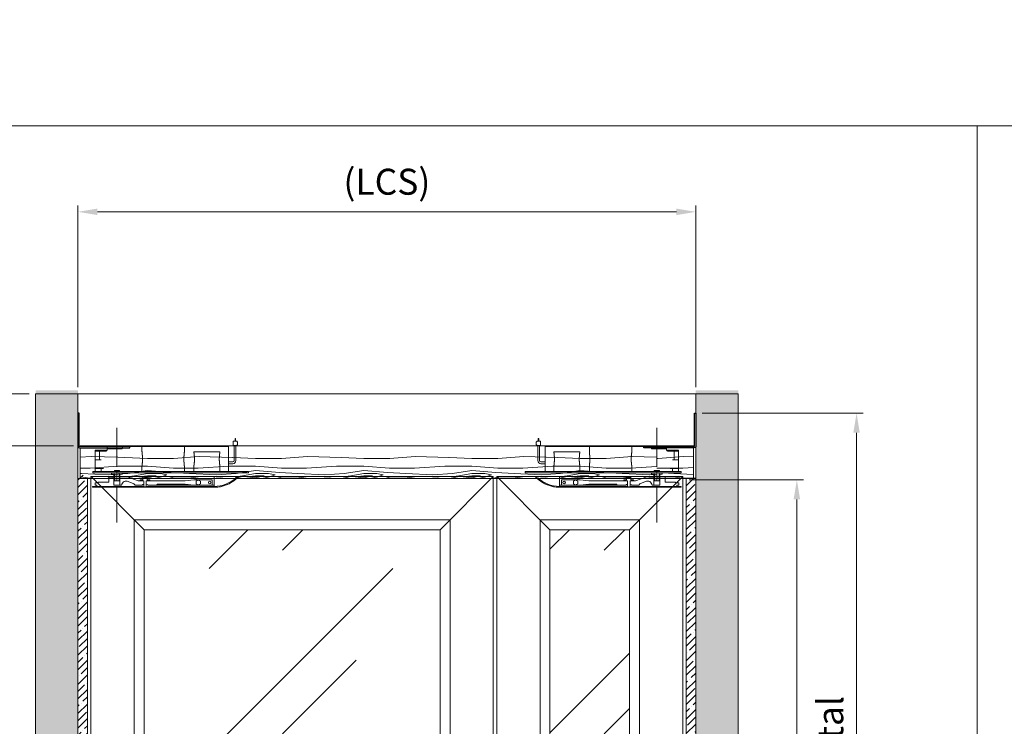
# Model space of a CAD drawing. Units: millimetres. Extents: x 0 to 485, y -16 to 679.
# Drawn here: x 93 to 244, y 310 to 419 of the extents above; entities that cross this region are included whole.
import ezdxf

# ---------------------------------------------------------------- set-up
doc = ezdxf.new("R2010")
doc.units = ezdxf.units.MM
doc.header["$PDMODE"] = 2
doc.header["$PDSIZE"] = 10
doc.linetypes.add('AM_ISO08W050', pattern=[18, 12, -1.5, 3, -1.5])
for name, color, linetype, lineweight in [('Accessoires', 5, 'Continuous', 9), ('AM_1', 30, 'Continuous', 30), ('AM_2', 6, 'Continuous', 20), ('AM_5', 3, 'Continuous', 20), ('AM_7', 4, 'AM_ISO08W050', 18), ('AM_8', 1, 'Continuous', 15), ('Contour principale', 30, 'Continuous', 15), ('Contour secondaire', 5, 'Continuous', 9), ('Hachures', 5, 'Continuous', 9)]:
    doc.layers.add(name, color=color, linetype=linetype, lineweight=lineweight)
doc.layers.add('AM_VIEWS', color=1, linetype='Continuous', lineweight=15, plot=False)
doc.layers.add('Détails masqués', color=9, linetype='Continuous', lineweight=0, plot=False)
doc.styles.get("Standard").update_dxf_attribs({"font": 'arial.ttf'})
doc.dimstyles.new('MAL-ISO$0', dxfattribs={"dimtxt": 3, "dimasz": 3, "dimexe": 1, "dimexo": 1, "dimgap": 1.5, "dimtad": 1, "dimtxsty": 'Standard', "dimcen": 0, "dimclrd": 256, "dimclre": 256, "dimclrt": 3, "dimadec": 1, "dimazin": 2, "dimtp": 0.1, "dimtm": 0.1, "dimtfac": 0.71, "dimtmove": 0, "dimatfit": 3, "dimfxl": 1, "dimlwd": -1, "dimlwe": -1, "dimarcsym": 1})
pattern_1 = [(349.6952, (-582.506, 108.6117), (100.000016, -16.6665813), [1.86338, -184.4756]), (0, (-580.673, 108.278), (16.66667, 16.66667), [1.83333, -14.83333]), (18.4349, (-578.8394, 108.2784), (33.33334, 16.66664), [1.58113, -51.12348]), (172.875, (-577.3394, 108.7784), (116.666673, -16.666638), [1.34372, -133.02725]), (174.8056, (-578.6727, 108.9451), (166.6666778, -16.666587), [1.8409, -182.24845]), (194.0362, (-580.506, 109.1117), (-50.00001, -16.666634), [2.06155, -66.65687]), (9.4623, (-581.1727, 108.6117), (83.333346, 16.666636), [1.0138, -100.36558]), (353.6598, (-580.1727, 108.7784), (-133.3333234, 16.666693), [1.50923, -149.41385]), (185.7106, (-578.6727, 108.6117), (-149.9999904, -16.6666886), [1.67498, -165.82295]), (168.6901, (-580.3394, 108.445), (66.666679, -16.666627), [0.84983, -84.13382]), (354.8056, (-584.006, 108.4451), (-166.6666778, 16.666587), [1.8409, -182.24845]), (348.6901, (-582.1727, 108.2784), (-66.666679, 16.666627), [1.69967, -83.28398]), (0, (-580.506, 107.945), (16.66667, 16.66667), [2, -14.66667]), (20.556, (-578.506, 107.945), (83.333364, 33.3332666), [1.424, -140.97607]), (3.8141, (-577.1727, 108.4451), (233.3333224, 16.6667687), [2.50555, -248.04938]), (354.8056, (-574.6727, 108.6117), (-166.6666778, 16.666587), [1.8409, -182.24845]), (0, (-572.84, 108.445), (16.66667, 16.66667), [1.83333, -14.83333]), (5.1944, (-587.6727, 108.4451), (166.6666778, 16.666587), [1.8409, -182.24845]), (354.8056, (-585.8394, 108.6117), (-166.6666778, 16.666587), [1.8409, -182.24845]), (0, (-587.673, 108.778), (16.66667, 16.66667), [1, -15.66667]), (5.1944, (-586.6727, 108.7784), (166.6666778, 16.666587), [1.8409, -182.24845]), (0, (-584.84, 108.945), (16.66667, 16.66667), [1.66667, -15]), (10.3048, (-583.1727, 108.9451), (-100.000016, -16.6665813), [1.86338, -184.4756]), (5.1944, (-581.3394, 109.2784), (166.6666778, 16.666587), [1.8409, -182.24845]), (354.8056, (-579.506, 109.4451), (-166.6666778, 16.666587), [1.8409, -182.24845]), (354.8056, (-577.6727, 109.2784), (-166.6666778, 16.666587), [1.8409, -182.24845]), (351.8699, (-575.8394, 109.1117), (-99.999996, 16.666656), [2.35702, -115.4941]), (0, (-573.506, 108.778), (16.66667, 16.66667), [2.5, -14.16667]), (347.4712, (-574.1727, 98.7784), (83.3333387, -16.66666), [1.53658, -152.12248]), (354.2894, (-572.6727, 98.445), (-149.9999904, 16.6666886), [1.67498, -165.82295]), (8.1301, (-574.1727, 98.7784), (99.999996, 16.666656), [1.17852, -116.67262]), (9.4623, (-573.006, 98.945), (83.333346, 16.666636), [2.02758, -99.35178]), (0, (-587.673, 99.278), (16.66667, 16.66667), [2, -14.66667]), (350.5377, (-585.6727, 99.2784), (-83.333346, 16.666636), [1.0138, -100.36558]), (201.8014, (-584.6727, 99.1117), (50.000005, 16.666665), [0.89753, -88.85522]), (192.9946, (-585.506, 98.7784), (150.0000128, 33.333293), [2.22362, -220.13745]), (352.875, (-572.3394, 98.7784), (-116.666673, 16.666638), [1.34372, -133.02725]), (7.125, (-572.3394, 98.7784), (116.666673, 16.666638), [1.34372, -133.02725]), (0, (-587.673, 98.945), (16.66667, 16.66667), [1.33333, -15.33333]), (194.0362, (-586.3394, 98.945), (-50.00001, -16.666634), [1.37437, -67.34407]), (356.6335, (-584.006, 99.4451), (-266.6666554, 16.6668494), [2.83823, -280.98488]), (357.7094, (-581.1727, 99.2784), (-400.00000215, 16.6665959), [4.17, -412.82987]), (3.1798, (-577.006, 99.1117), (283.3333417, 16.6665174), [3.00463, -297.45798]), (9.4623, (-574.006, 99.2784), (83.333346, 16.666636), [3.04138, -98.338]), (10.3048, (-587.6727, 97.7784), (-100.000016, -16.6665813), [1.86338, -184.4756]), (15.9454, (-585.8394, 98.1117), (-66.666669, -16.666665), [2.4267, -118.90847]), (0, (-583.506, 98.778), (16.66667, 16.66667), [2.16667, -14.5]), (351.8699, (-581.3394, 98.7784), (-99.999996, 16.666656), [2.35702, -115.4941]), (3.5763, (-579.006, 98.4451), (250.0000109, 16.666512), [2.67187, -264.51512]), (351.2538, (-576.3394, 98.6117), (116.6666556, -16.6667366), [2.19215, -217.02362]), (345.9638, (-574.1727, 98.2784), (-50.00001, 16.666634), [2.06155, -66.65687]), (0, (-572.173, 97.778), (16.66667, 16.66667), [1.16667, -15.5]), (174.8056, (-584.006, 99.4451), (166.6666778, -16.666587), [3.68178, -180.40757]), (355.2364, (-587.6727, 100.4451), (-183.333349, 16.6665255), [4.01387, -196.67938]), (0, (-583.673, 100.112), (16.66667, 16.66667), [3.83333, -12.83333]), (4.0856, (-579.8394, 100.1117), (216.6666692, 16.6666022), [4.67855, -229.24925]), (0, (-575.173, 100.445), (16.66667, 16.66667), [4.16667, -12.5]), (7.125, (-587.6727, 96.945), (116.666673, 16.666638), [4.03113, -130.33983]), (6.3402, (-583.6727, 97.445), (133.3333234, 16.666693), [3.01847, -147.90462]), (357.5104, (-580.6727, 97.7784), (-366.666658, 16.6669644), [3.83695, -379.85853]), (353.4802, (-576.83935, 97.61175), (-433.33332985, 49.9999921), [5.8713, -581.2592]), (3.0128, (-587.6727, 107.7784), (300.0000002, 16.6667351), [3.17105, -313.93392]), (351.8699, (-584.506, 107.945), (-99.999996, 16.666656), [3.53553, -114.3156]), (357.6141, (-581.006, 107.4451), (-383.33334206, 16.6663795), [4.00347, -396.3436]), (10.6197, (-577.006, 107.2784), (-183.3333067, -33.333468), [2.71313, -268.60053]), (0, (-574.34, 107.778), (16.66667, 16.66667), [3.33333, -13.33333]), (356.8202, (-587.6727, 109.7784), (-283.3333417, 16.6665174), [3.00463, -297.45798]), (6.009, (-584.6727, 109.61175), (-166.6666625, -16.6666553), [3.18417, -315.23205]), (6.7098, (-581.506, 109.9451), (-150.0000166, -16.6665647), [2.85287, -282.4345]), (354.2894, (-578.6727, 110.2784), (-149.9999904, 16.6666886), [3.34997, -164.14797]), (347.9052, (-575.3394, 109.9451), (-149.9999767, 33.3334456), [2.3863, -236.24405]), (9.4623, (-573.006, 109.445), (83.333346, 16.666636), [2.02758, -99.35178]), (3.8141, (-587.6727, 106.6117), (233.3333224, 16.6667687), [2.50555, -248.04938]), (347.1957, (-585.1727, 106.7784), (-216.6666308, 50.0001231), [3.76017, -372.25697]), (0, (-581.506, 105.945), (16.66667, 16.66667), [4.16667, -12.5]), (5.4403, (-577.33935, 105.9451), (-183.3333385, -16.6665562), [3.51583, -348.06788]), (6.7098, (-573.8394, 106.2784), (-150.0000166, -16.6665647), [2.85287, -282.4345]), (0, (-587.673, 110.945), (16.66667, 16.66667), [2.83333, -13.83333]), (8.1301, (-584.8394, 110.945), (99.999996, 16.666656), [4.71405, -113.13708]), (357.6141, (-580.1727, 111.61175), (-383.33334206, 16.6663795), [4.00347, -396.3436]), (354.4725, (-576.1727, 111.4451), (350.00002866, -33.33308966), [5.1908, -513.88958]), (6.8428, (-587.6727, 95.7784), (-283.33332276, -33.33346663), [4.19657, -415.45938]), (0, (-583.506, 96.278), (16.66667, 16.66667), [4.66667, -12]), (356.3478, (-578.83935, 96.2784), (-516.66668237, 33.33312164), [7.84927, -777.07818]), (0, (-587.673, 101.612), (16.66667, 16.66667), [4, -12.66667]), (4.7636, (-583.6727, 101.6117), (183.333349, 16.6665255), [4.01387, -196.67938]), (358.1524, (-579.6727, 101.9451), (-500.00000774, 16.66657233), [5.16935, -511.76607]), (357.2737, (-574.506, 101.7784), (-333.33333825, 16.6666003), [3.50397, -346.89263]), (354.8056, (-587.6727, 104.2784), (-166.6666778, 16.666587), [3.68178, -180.40757]), (0, (-584.006, 103.945), (16.66667, 16.66667), [5.33333, -11.33333]), (1.9092, (-578.6727, 103.9451), (483.3333172, 16.6670707), [5.00278, -495.27492]), (3.5763, (-573.6727, 104.1117), (250.0000109, 16.666512), [2.67187, -264.51512])]

# ---------------------------------------------------------------- blocks, each defined once
blk = doc.blocks.new('*D12')
at = {"layer": 'AM_5', "transparency": 16777216}
for p, q in [((101.73, 362.68), (101.73, 390.69)), ((196.93, 362.68), (196.93, 390.69)), ((104.73, 389.69), (193.93, 389.69))]:
    blk.add_line(p, q, dxfattribs=at)
for points in [[(104.73, 390.19), (104.73, 389.19), (101.73, 389.69)], [(193.93, 390.19), (193.93, 389.19), (196.93, 389.69)]]:
    blk.add_solid(points, dxfattribs=at)
at = {"layer": 'Defpoints', "color": 0, "transparency": 16777216}
for p in [(196.93, 389.69), (101.73, 361.68), (196.93, 361.68)]:
    blk.add_point(p, dxfattribs=at)
at = {"layer": 'AM_5', "color": 3, "transparency": 16777216, "insert": (149.33, 393.81), "char_height": 4, "attachment_point": 5}
blk.add_mtext('(LCS)', dxfattribs=at)
blk = doc.blocks.new('*D19')
at = {"layer": 'AM_5', "transparency": 16777216}
for p, q in [((195.93, 348.41), (213.5, 348.41)), ((212.5, 215.95), (212.5, 345.41)), ((195.93, 212.95), (213.5, 212.95))]:
    blk.add_line(p, q, dxfattribs=at)
for points in [[(212, 345.41), (213, 345.41), (212.5, 348.41)], [(212, 215.95), (213, 215.95), (212.5, 212.95)]]:
    blk.add_solid(points, dxfattribs=at)
at = {"layer": 'Defpoints', "color": 0, "transparency": 16777216}
for p in [(194.93, 348.41), (212.5, 348.41), (194.93, 212.95)]:
    blk.add_point(p, dxfattribs=at)
at = {"layer": 'AM_5', "color": 3, "transparency": 16777216, "insert": (208.93, 280.68), "char_height": 4, "attachment_point": 5, "rotation": 90}
blk.add_mtext('{\\fArial|b1|i0|c0|p34;Hauteur Ouvrant}', dxfattribs=at)
blk = doc.blocks.new('*D22')
at = {"layer": 'AM_5', "transparency": 16777216}
for p, q in [((85.26, 364.68), (85.26, 412.33)), ((94.19, 361.68), (84.26, 361.68)), ((85.26, 353.68), (85.26, 361.68)), ((101.06, 353.68), (84.26, 353.68)), ((85.26, 350.68), (85.26, 347.68))]:
    blk.add_line(p, q, dxfattribs=at)
for points in [[(84.76, 364.68), (85.76, 364.68), (85.26, 361.68)], [(84.76, 350.68), (85.76, 350.68), (85.26, 353.68)]]:
    blk.add_solid(points, dxfattribs=at)
at = {"layer": 'Defpoints', "color": 0, "transparency": 16777216}
for p in [(95.19, 361.68), (85.26, 353.68), (102.06, 353.68)]:
    blk.add_point(p, dxfattribs=at)
at = {"layer": 'AM_5', "color": 3, "transparency": 16777216, "insert": (81.2, 390), "char_height": 4, "attachment_point": 5, "rotation": 90}
blk.add_mtext('Imposte 200 mini', dxfattribs=at)
blk = doc.blocks.new('*D23')
at = {"layer": 'AM_5', "transparency": 16777216}
for p, q in [((197.92, 358.68), (222.7, 358.68)), ((221.7, 215.35), (221.7, 355.68)), ((204.46, 212.35), (222.7, 212.35))]:
    blk.add_line(p, q, dxfattribs=at)
for points in [[(221.2, 355.68), (222.2, 355.68), (221.7, 358.68)], [(221.2, 215.35), (222.2, 215.35), (221.7, 212.35)]]:
    blk.add_solid(points, dxfattribs=at)
at = {"layer": 'Defpoints', "color": 0, "transparency": 16777216}
for p in [(196.92, 358.68), (221.7, 358.68), (203.46, 212.35)]:
    blk.add_point(p, dxfattribs=at)
at = {"layer": 'AM_5', "color": 3, "transparency": 16777216, "insert": (218.17, 285.51), "char_height": 4, "attachment_point": 5, "rotation": 90}
blk.add_mtext('Hauteur Hors tout total', dxfattribs=at)
blk = doc.blocks.new('*D24')
at = {"layer": 'AM_5', "transparency": 16777216}
for p, q in [((101.06, 353.68), (84.26, 353.68)), ((85.26, 350.68), (85.26, 215.35)), ((94.19, 212.35), (84.26, 212.35))]:
    blk.add_line(p, q, dxfattribs=at)
for points in [[(84.76, 350.68), (85.76, 350.68), (85.26, 353.68)], [(84.76, 215.35), (85.76, 215.35), (85.26, 212.35)]]:
    blk.add_solid(points, dxfattribs=at)
at = {"layer": 'Defpoints', "color": 0, "transparency": 16777216}
for p in [(102.06, 353.68), (85.26, 212.35), (95.19, 212.35)]:
    blk.add_point(p, dxfattribs=at)
at = {"layer": 'AM_5', "color": 3, "transparency": 16777216, "insert": (81.73, 284.54), "char_height": 4, "attachment_point": 5, "rotation": 90}
blk.add_mtext(' Hors tout huisserie', dxfattribs=at)
blk = doc.blocks.new('GRL200 cata')
at = {"layer": 'Accessoires'}
for p, q in [((-6.7, 0), (-6.7, 0.3)), ((-5.3, 0), (-5.3, 0.3))]:
    blk.add_line(p, q, dxfattribs=at)
at = {"layer": 'Détails masqués'}
for p, q in [((-33.9, 7.95), (-33.7, 8.15)), ((-33.9, 7.95), (-33.9, 7.35)), ((-33.7, 7.15), (-33.9, 7.35)), ((-33.7, 8.15), (-32.9, 8.15)), ((-32.9, 7.15), (-33.7, 7.15)), ((-33.5, 7.15), (-33.5, 3.65)), ((-33.3, 8.73), (-33.42, 8.73)), ((-33.42, 8.73), (-33.42, 8.15)), ((-33.3, 8.15), (-33.3, 8.73)), ((-33.1, 7.15), (-33.1, 3.65)), ((-32.9, 7.15), (-32.9, 8.15)), ((-31.8, 6.95), (-31.8, 6.75)), ((-31.8, 6.95), (-21.6, 6.95)), ((-21.6, 6.75), (-21.6, 6.95)), ((-11.8, 6.95), (-21.6, 6.95)), ((-7.4, 6.95), (-11.8, 6.95)), ((-11.8, 5.92), (-11.8, 6.95)), ((-7.4, 6.95), (-6.84, 6.95)), ((-7.3, 6.85), (-7.3, 6.55)), ((-3.85, 6.95), (-6.84, 6.95)), ((-3.75, 6.85), (-3.75, 6.35)), ((-31.8, 1.15), (-31.8, 6.75)), ((-23.81, 5.65), (-29.79, 5.65)), ((-21.6, 5.92), (-21.6, 6.75)), ((-7.1, 6.35), (-3.85, 6.35)), ((-3.75, 6.35), (-3.75, 6.27)), ((-3.75, 6.27), (-3.75, 6.25)), ((-3.75, 6.25), (-3.75, 6.05)), ((-3, 6.05), (-3.55, 6.05)), ((-3.55, 5.85), (-2.4, 5.85)), ((-3, 6.05), (-1, 6.05)), ((-2.1, 5.85), (-2.4, 5.85)), ((-2.1, 5.85), (-1, 5.85)), ((-2, 5.75), (-2, 5.75)), ((-2, 5.75), (-2, 3.85)), ((-1, 6.05), (-1, 5.85)), ((-1, 3.85), (-1, 5.85)), ((-32.8, 3.35), (-31.8, 3.35)), ((-32.8, 2.95), (-31.8, 2.95)), ((-31.8, 3.35), (-31.8, 2.95)), ((-1.5, 3.85), (-2.4, 3.85)), ((-1, 3.85), (-1.5, 3.85)), ((-1, 3.85), (-1, 1.85)), ((-35.6, 1.15), (-36.4, 1.15)), ((-36.4, 0.85), (-36.4, 1.15)), ((-36.4, 0.85), (-35.6, 0.85)), ((-35.6, 1.15), (-1.2, 1.15)), ((-35.6, 0.85), (-1.2, 0.85)), ((-29.8, 1.15), (-29.8, 2.08)), ((-28.5, -0.5), (-28.5, 0)), ((-23.8, 1.15), (-23.8, 2.08)), ((-21.6, 1.15), (-21.6, 2.08)), ((-11.8, 1.15), (-11.8, 2.08)), ((-7.22, 0.55), (-7.22, 0.85)), ((-6.7, 0.55), (-7.22, 0.55)), ((-6.7, 0.3), (-6.7, 0.55)), ((-5.41, 1.35), (-6.59, 1.35)), ((-6.59, 1.35), (-6.59, 1.15)), ((-6.5, 0.85), (-6.5, -1.05)), ((-5.5, 0.85), (-5.5, -1.05)), ((-5.41, 1.15), (-5.41, 1.35)), ((-4.77, 0.55), (-5.3, 0.55)), ((-5.3, 0.55), (-5.3, 0.3)), ((-5.3, -2), (-5.3, 0)), ((-4.77, 0.85), (-4.77, 0.55)), ((-2.9, 1.85), (-1.5, 1.85)), ((-2.4, 1.85), (-2.4, 1.15)), ((-1.5, 1.85), (-1, 1.85)), ((-0.4, 1.15), (-1.2, 1.15)), ((-1.2, 0.85), (-0.4, 0.85)), ((-1, 1.15), (-1, 1.85)), ((-0.4, 1.15), (-0.4, 0.85)), ((-33.65, -0.45), (-33.52, -0.3)), ((-28.5, -1.95), (-28.5, -0.5)), ((-28.5, -0.5), (-24.3, -0.5)), ((-28.5, -2), (-28.5, -1.95)), ((-28.5, -2.3), (-28.5, -2)), ((-28.5, -2), (-27.62, -2)), ((-28.05, -2), (-28.05, -0.8)), ((-28.05, -0.8), (-23.75, -0.8)), ((-23.75, -2), (-28.05, -2)), ((-26.98, -2), (-20.92, -2)), ((-25.05, -0.97), (-25.3, -1.11)), ((-25.3, -1.11), (-25.3, -1.4)), ((-25.3, -1.4), (-25.3, -1.69)), ((-25.3, -1.69), (-25.05, -1.83)), ((-24.8, -0.82), (-25.05, -0.97)), ((-25.05, -1.83), (-24.8, -1.98)), ((-24.55, -0.97), (-24.8, -0.82)), ((-24.8, -1.98), (-24.55, -1.83)), ((-24.3, -1.11), (-24.55, -0.97)), ((-24.55, -1.83), (-24.3, -1.69)), ((-24.3, -0.5), (-24.3, -0.8)), ((-24.3, -1.4), (-24.3, -1.11)), ((-24.3, -1.69), (-24.3, -1.4)), ((-23.75, -0.8), (-21.75, -1)), ((-21.75, -1.8), (-23.75, -2)), ((-21.75, -1), (-13.65, -1)), ((-15.35, -1.8), (-21.75, -1.8)), ((-20.75, -2), (-20.92, -2)), ((-20.75, -2), (-20.45, -2)), ((-20.28, -2), (-20.45, -2)), ((-20.28, -2), (-14.22, -2)), ((-15.15, -2), (-15.35, -1.8)), ((-14.45, -2), (-15.15, -2)), ((-14.05, -2), (-14.22, -2)), ((-14.05, -2), (-13.75, -2)), ((-13.58, -2), (-13.75, -2)), ((-13.6, -1), (-13.65, -1)), ((-13, -0.78), (-13.6, -0.78)), ((-13.6, -1), (-13.6, -0.78)), ((-12.8, -1), (-13.6, -1)), ((-13.58, -2), (-13.15, -2)), ((-13, -0.24), (-13, -0.78)), ((-12.06, -0.18), (-12.94, -0.18)), ((-12.87, -1.8), (-12.8, -1.8)), ((-12.8, -1), (-12.8, -2.32)), ((-12.2, -1), (-12.2, -2.32)), ((-11.4, -1), (-12.2, -1)), ((-12.2, -1.8), (-12.13, -1.8)), ((-12, -0.24), (-12, -0.78)), ((-11.4, -0.78), (-12, -0.78)), ((-11.85, -2), (-10.2, -2)), ((-10.2, -2), (-11.85, -2)), ((-11.4, -1), (-11.4, -0.78)), ((-11.4, -1), (-10.95, -1)), ((-10.95, -1), (-8.35, -0.1)), ((-9.9, -1.7), (-10.2, -2)), ((-8.62, -1.15), (-9.9, -1.7)), ((-8.35, -0.1), (-6.7, -0.1)), ((-7.1, -2), (-5.3, -2)), ((-6.7, -2), (-7.1, -2)), ((-6.7, 0), (-6.7, -2)), ((-5.3, -0.1), (-4.1, -0.1)), ((-4.1, -0.1), (-4.1, -1.3)), ((-1.7, -1.3), (-4.1, -1.3)), ((-1.7, -1.45), (-1.7, -1.3)), ((-1.7, -1.45), (-1.01, -1.45)), ((-1.35, -2.3), (-1.35, -2.05)), ((-1.35, -2.05), (-1.01, -2.05)), ((-0.95, -1.51), (-1.01, -1.45)), ((-0.95, -1.99), (-1.01, -2.05)), ((-0.95, -1.99), (-0.95, -1.51)), ((-12.8, -2.3), (-28.5, -2.3)), ((-28.5, -2.3), (-12.8, -2.3)), ((-0.35, -2.5), (-28.5, -2.5)), ((-12.74, -2.38), (-12.8, -2.32)), ((-12.74, -2.38), (-12.26, -2.38)), ((-12.26, -2.38), (-12.2, -2.32)), ((-3.45, -2.3), (-12.2, -2.3)), ((-12.2, -2.3), (-0.35, -2.3)), ((-0.35, -2.5), (-0.35, -2.3))]:
    blk.add_line(p, q, dxfattribs=at)
at = {"layer": 'Détails masqués', "flags": 128}
for points in [[(-29.8, 2.08), (-29.8, 2.12), (-29.8, 2.17), (-29.8, 2.22), (-29.8, 2.28), (-29.79, 2.33), (-29.79, 2.38), (-29.79, 2.43), (-29.78, 2.48), (-29.78, 2.53), (-29.78, 2.58), (-29.77, 2.63), (-29.77, 2.68), (-29.76, 2.73), (-29.76, 2.78), (-29.75, 2.83), (-29.75, 2.88), (-29.74, 2.92), (-29.74, 2.97), (-29.73, 3.03), (-29.73, 3.08), (-29.72, 3.13), (-29.71, 3.18), (-29.71, 3.23), (-29.7, 3.28), (-29.7, 3.33), (-29.7, 3.39), (-29.69, 3.44), (-29.69, 3.49), (-29.68, 3.54), (-29.68, 3.59), (-29.68, 3.64), (-29.67, 3.69), (-29.67, 3.74), (-29.67, 3.79), (-29.67, 3.84), (-29.67, 3.89), (-29.67, 3.94), (-29.67, 3.99), (-29.67, 4.04), (-29.67, 4.09), (-29.67, 4.13), (-29.67, 4.18), (-29.67, 4.23), (-29.67, 4.28), (-29.68, 4.33), (-29.68, 4.39), (-29.68, 4.44), (-29.69, 4.49), (-29.69, 4.54), (-29.69, 4.59), (-29.7, 4.64), (-29.7, 4.7), (-29.71, 4.75), (-29.71, 4.8), (-29.72, 4.85), (-29.72, 4.9), (-29.73, 4.95), (-29.73, 5), (-29.74, 5.05), (-29.74, 5.1), (-29.75, 5.15), (-29.75, 5.2), (-29.76, 5.25), (-29.76, 5.3), (-29.77, 5.35), (-29.77, 5.39), (-29.78, 5.44), (-29.78, 5.49), (-29.79, 5.55), (-29.79, 5.6), (-29.79, 5.65)], [(-23.81, 5.65), (-23.81, 5.6), (-23.81, 5.55), (-23.82, 5.49), (-23.82, 5.44), (-23.83, 5.39), (-23.83, 5.35), (-23.84, 5.3), (-23.84, 5.25), (-23.85, 5.2), (-23.85, 5.15), (-23.86, 5.1), (-23.86, 5.05), (-23.87, 5), (-23.87, 4.95), (-23.88, 4.9), (-23.88, 4.85), (-23.89, 4.8), (-23.89, 4.75), (-23.9, 4.7), (-23.9, 4.64), (-23.91, 4.59), (-23.91, 4.54), (-23.91, 4.49), (-23.92, 4.44), (-23.92, 4.39), (-23.92, 4.33), (-23.93, 4.28), (-23.93, 4.23), (-23.93, 4.18), (-23.93, 4.13), (-23.93, 4.09), (-23.93, 4.04), (-23.93, 3.99), (-23.93, 3.94), (-23.93, 3.89), (-23.93, 3.84), (-23.93, 3.79), (-23.93, 3.74), (-23.93, 3.69), (-23.92, 3.64), (-23.92, 3.59), (-23.92, 3.54), (-23.91, 3.49), (-23.91, 3.44), (-23.9, 3.39), (-23.9, 3.33), (-23.9, 3.28), (-23.89, 3.23), (-23.89, 3.18), (-23.88, 3.13), (-23.87, 3.08), (-23.87, 3.03), (-23.86, 2.97), (-23.86, 2.92), (-23.85, 2.88), (-23.85, 2.83), (-23.84, 2.78), (-23.84, 2.73), (-23.83, 2.68), (-23.83, 2.63), (-23.82, 2.58), (-23.82, 2.53), (-23.82, 2.48), (-23.81, 2.43), (-23.81, 2.38), (-23.81, 2.33), (-23.8, 2.28), (-23.8, 2.22), (-23.8, 2.17), (-23.8, 2.12), (-23.8, 2.08)], [(-21.6, 2.08), (-21.6, 2.12), (-21.6, 2.17), (-21.6, 2.22), (-21.6, 2.27), (-21.59, 2.33), (-21.59, 2.38), (-21.59, 2.43), (-21.58, 2.48), (-21.58, 2.53), (-21.58, 2.58), (-21.57, 2.63), (-21.57, 2.68), (-21.56, 2.72), (-21.56, 2.77), (-21.55, 2.82), (-21.55, 2.87), (-21.54, 2.92), (-21.54, 2.97), (-21.53, 3.02), (-21.53, 3.07), (-21.52, 3.12), (-21.52, 3.17), (-21.51, 3.22), (-21.51, 3.27), (-21.5, 3.32), (-21.5, 3.38), (-21.49, 3.43), (-21.49, 3.48), (-21.48, 3.53), (-21.48, 3.58), (-21.48, 3.63), (-21.47, 3.68), (-21.47, 3.73), (-21.47, 3.78), (-21.47, 3.83), (-21.47, 3.88), (-21.47, 3.93), (-21.47, 3.98), (-21.47, 4.02), (-21.47, 4.07), (-21.47, 4.12), (-21.47, 4.17), (-21.47, 4.22), (-21.47, 4.27), (-21.47, 4.32), (-21.48, 4.37), (-21.48, 4.42), (-21.48, 4.47), (-21.49, 4.52), (-21.49, 4.57), (-21.5, 4.62), (-21.5, 4.68), (-21.51, 4.73), (-21.51, 4.78), (-21.52, 4.83), (-21.52, 4.88), (-21.53, 4.93), (-21.53, 4.98), (-21.54, 5.03), (-21.54, 5.08), (-21.55, 5.13), (-21.55, 5.18), (-21.56, 5.23), (-21.56, 5.28), (-21.57, 5.32), (-21.57, 5.37), (-21.58, 5.42), (-21.58, 5.47), (-21.58, 5.52), (-21.59, 5.57), (-21.59, 5.62), (-21.59, 5.67), (-21.6, 5.73), (-21.6, 5.78), (-21.6, 5.83), (-21.6, 5.88), (-21.6, 5.92)], [(-11.8, 5.92), (-11.8, 5.88), (-11.8, 5.83), (-11.8, 5.78), (-11.8, 5.73), (-11.81, 5.67), (-11.81, 5.62), (-11.81, 5.57), (-11.82, 5.52), (-11.82, 5.47), (-11.82, 5.42), (-11.83, 5.37), (-11.83, 5.32), (-11.84, 5.28), (-11.84, 5.23), (-11.85, 5.18), (-11.85, 5.13), (-11.86, 5.08), (-11.86, 5.03), (-11.87, 4.98), (-11.87, 4.93), (-11.88, 4.88), (-11.88, 4.83), (-11.89, 4.78), (-11.89, 4.73), (-11.9, 4.68), (-11.9, 4.62), (-11.91, 4.57), (-11.91, 4.52), (-11.92, 4.47), (-11.92, 4.42), (-11.92, 4.37), (-11.93, 4.32), (-11.93, 4.27), (-11.93, 4.22), (-11.93, 4.17), (-11.93, 4.12), (-11.93, 4.07), (-11.93, 4.02), (-11.93, 3.98), (-11.93, 3.93), (-11.93, 3.88), (-11.93, 3.83), (-11.93, 3.78), (-11.93, 3.73), (-11.93, 3.68), (-11.92, 3.63), (-11.92, 3.58), (-11.92, 3.53), (-11.91, 3.48), (-11.91, 3.43), (-11.9, 3.38), (-11.9, 3.32), (-11.89, 3.27), (-11.89, 3.22), (-11.88, 3.17), (-11.88, 3.12), (-11.87, 3.07), (-11.87, 3.02), (-11.86, 2.97), (-11.86, 2.92), (-11.85, 2.87), (-11.85, 2.82), (-11.84, 2.77), (-11.84, 2.72), (-11.83, 2.68), (-11.83, 2.63), (-11.82, 2.58), (-11.82, 2.53), (-11.82, 2.48), (-11.81, 2.43), (-11.81, 2.38), (-11.81, 2.33), (-11.8, 2.27), (-11.8, 2.22), (-11.8, 2.17), (-11.8, 2.12), (-11.8, 2.08)], [(-3.55, 6.05), (-3.57, 6.05), (-3.58, 6.05), (-3.6, 6.06), (-3.62, 6.06), (-3.64, 6.07), (-3.65, 6.08), (-3.67, 6.09), (-3.68, 6.1), (-3.69, 6.11), (-3.7, 6.12), (-3.72, 6.14), (-3.72, 6.15), (-3.73, 6.17), (-3.74, 6.18), (-3.74, 6.19), (-3.74, 6.2), (-3.75, 6.21), (-3.75, 6.22), (-3.75, 6.23), (-3.75, 6.24), (-3.75, 6.24), (-3.75, 6.25), (-3.75, 6.25), (-3.75, 6.25)], [(-2, 5.75), (-2, 5.76), (-2, 5.77), (-2, 5.77), (-2, 5.78), (-2.01, 5.79), (-2.01, 5.79), (-2.01, 5.8), (-2.01, 5.8), (-2.02, 5.81), (-2.02, 5.81), (-2.03, 5.82), (-2.03, 5.82), (-2.04, 5.83), (-2.04, 5.83), (-2.05, 5.84), (-2.05, 5.84), (-2.06, 5.84), (-2.06, 5.84), (-2.07, 5.85), (-2.08, 5.85), (-2.08, 5.85), (-2.09, 5.85), (-2.09, 5.85), (-2.1, 5.85)]]:
    blk.add_lwpolyline(points, dxfattribs=at)
at = {"layer": 'Détails masqués'}
blk.add_lwpolyline([(-5.3, -1.05), (-6.7, -1.05)], dxfattribs=at)
blk.add_circle((-27.45, -1.4), 0.3, dxfattribs=at)
for centre, radius, start, end in [((-7.4, 6.85), 0.1, 0, 90), ((-3.85, 6.85), 0.1, 0, 90), ((-7.1, 6.55), 0.2, 180, 270), ((-3.85, 6.25), 0.1, 0, 90), ((-3.55, 6.05), 0.2, 180, 270), ((-2.1, 5.75), 0.1, 0, 90), ((-32.8, 3.65), 0.7, 180, 270), ((-32.8, 3.65), 0.3, 180, 270), ((-28.5, 5), 7.5, 221.8103, 270), ((-28.5, 5), 7.5, 226.6637, 270), ((-28.5, 5), 7.3, 226.5544, 270), ((-12.87, -2.1), 0.3, 90, 160.5288), ((-12.94, -0.24), 0.06, 90, 180), ((-12.13, -2.1), 0.3, 19.4712, 90), ((-12.06, -0.24), 0.06, 360, 90), ((-8.19, -2.16), 1.1, 8.521, 113.1986)]:
    blk.add_arc(centre, radius, start, end, dxfattribs=at)

msp = doc.modelspace()

# ---------------------------------------------------------------- hatches: boundary and pattern name
at = {"layer": 'AM_8'}
h = msp.add_hatch(dxfattribs=at)
h.set_pattern_fill('AR-SAND', color=256, scale=0.05, style=0)
h.set_pattern_definition([(37.5, (923.6813, 32.003), (-0.0800016, 2.447066), [0, -1.9304, 0, -2.159, 0, -2.06375]), (7.5, (923.6813, 32.003), (2.247616, 3.584126), [0, -1.0414, 0, -1.7399, 0, -0.66675]), (327.5, (922.1192, 32.003), (3.954962, 0.007186), [0, -0.635, 0, -2.286, 0, -2.9845]), (317.5, (922.1192, 32.003), (3.817782, 1.114647), [0, -0.3175, 0, -1.4986, 0, -1.7145])])
h.paths.add_polyline_path([(95.19277, 212.34743), (101.72611, 212.34743), (101.72611, 362.21097), (95.19277, 362.21097)])
h = msp.add_hatch(dxfattribs=at)
h.set_pattern_fill('AR-SAND', color=256, scale=0.05, style=0)
h.set_pattern_definition([(37.5, (915.0036, 32.003), (-0.0800016, 2.447066), [0, -1.9304, 0, -2.159, 0, -2.06375]), (7.5, (915.0036, 32.003), (2.247616, 3.584126), [0, -1.0414, 0, -1.7399, 0, -0.66675]), (327.5, (913.4415, 32.003), (3.954962, 0.007186), [0, -0.635, 0, -2.286, 0, -2.9845]), (317.5, (913.4415, 32.003), (3.817782, 1.114647), [0, -0.3175, 0, -1.4986, 0, -1.7145])])
h.paths.add_polyline_path([(196.92612, 212.34743), (203.45945, 212.34743), (203.45945, 362.21097), (196.92612, 362.21097)])
h = msp.add_hatch(dxfattribs=at)
h.set_pattern_fill('355', color=256, scale=16.666667, style=0)
h.set_pattern_definition(pattern_1)
h.paths.add_polyline_path([(102.05911, 352.81409), (102.05911, 348.61409), (107.87046, 348.61409), (107.87046, 352.81409)])
h = msp.add_hatch(dxfattribs=at)
h.set_pattern_fill('355', color=256, scale=16.666667, style=0)
h.set_pattern_definition(pattern_1)
h.paths.add_polyline_path([(190.8653, 352.81409), (188.92722, 352.81409), (188.92722, 353.14743), (109.72756, 353.14743), (109.72756, 352.81409), (107.87046, 352.81409), (107.87046, 348.61409), (190.8653, 348.61409)])
h = msp.add_hatch(dxfattribs=at)
h.set_pattern_fill('355', color=256, scale=16.666667, style=0)
h.set_pattern_definition([(349.6952, (-591.1837, 108.6117), (100.000016, -16.6665813), [1.86338, -184.4756]), (0, (-589.35, 108.278), (16.66667, 16.66667), [1.83333, -14.83333]), (18.4349, (-587.517, 108.2784), (33.33334, 16.66664), [1.58113, -51.12348]), (172.875, (-586.017, 108.7784), (116.666673, -16.666638), [1.34372, -133.02725]), (174.8056, (-587.3504, 108.9451), (166.6666778, -16.666587), [1.8409, -182.24845]), (194.0362, (-589.1837, 109.1117), (-50.00001, -16.666634), [2.06155, -66.65687]), (9.4623, (-589.8504, 108.6117), (83.333346, 16.666636), [1.0138, -100.36558]), (353.6598, (-588.8504, 108.7784), (-133.3333234, 16.666693), [1.50923, -149.41385]), (185.7106, (-587.3504, 108.6117), (-149.9999904, -16.6666886), [1.67498, -165.82295]), (168.6901, (-589.017, 108.445), (66.666679, -16.666627), [0.84983, -84.13382]), (354.8056, (-592.6837, 108.4451), (-166.6666778, 16.666587), [1.8409, -182.24845]), (348.6901, (-590.8504, 108.2784), (-66.666679, 16.666627), [1.69967, -83.28398]), (0, (-589.184, 107.945), (16.66667, 16.66667), [2, -14.66667]), (20.556, (-587.1837, 107.945), (83.333364, 33.3332666), [1.424, -140.97607]), (3.8141, (-585.8504, 108.4451), (233.3333224, 16.6667687), [2.50555, -248.04938]), (354.8056, (-583.3504, 108.6117), (-166.6666778, 16.666587), [1.8409, -182.24845]), (0, (-581.517, 108.445), (16.66667, 16.66667), [1.83333, -14.83333]), (5.1944, (-596.3504, 108.4451), (166.6666778, 16.666587), [1.8409, -182.24845]), (354.8056, (-594.517, 108.6117), (-166.6666778, 16.666587), [1.8409, -182.24845]), (0, (-596.35, 108.778), (16.66667, 16.66667), [1, -15.66667]), (5.1944, (-595.3504, 108.7784), (166.6666778, 16.666587), [1.8409, -182.24845]), (0, (-593.517, 108.945), (16.66667, 16.66667), [1.66667, -15]), (10.3048, (-591.8504, 108.9451), (-100.000016, -16.6665813), [1.86338, -184.4756]), (5.1944, (-590.017, 109.2784), (166.6666778, 16.666587), [1.8409, -182.24845]), (354.8056, (-588.1837, 109.4451), (-166.6666778, 16.666587), [1.8409, -182.24845]), (354.8056, (-586.3504, 109.2784), (-166.6666778, 16.666587), [1.8409, -182.24845]), (351.8699, (-584.517, 109.1117), (-99.999996, 16.666656), [2.35702, -115.4941]), (0, (-582.184, 108.778), (16.66667, 16.66667), [2.5, -14.16667]), (347.4712, (-582.8504, 98.7784), (83.3333387, -16.66666), [1.53658, -152.12248]), (354.2894, (-581.3504, 98.445), (-149.9999904, 16.6666886), [1.67498, -165.82295]), (8.1301, (-582.8504, 98.7784), (99.999996, 16.666656), [1.17852, -116.67262]), (9.4623, (-581.6837, 98.945), (83.333346, 16.666636), [2.02758, -99.35178]), (0, (-596.35, 99.278), (16.66667, 16.66667), [2, -14.66667]), (350.5377, (-594.3504, 99.2784), (-83.333346, 16.666636), [1.0138, -100.36558]), (201.8014, (-593.3504, 99.1117), (50.000005, 16.666665), [0.89753, -88.85522]), (192.9946, (-594.1837, 98.7784), (150.0000128, 33.333293), [2.22362, -220.13745]), (352.875, (-581.017, 98.7784), (-116.666673, 16.666638), [1.34372, -133.02725]), (7.125, (-581.017, 98.7784), (116.666673, 16.666638), [1.34372, -133.02725]), (0, (-596.35, 98.945), (16.66667, 16.66667), [1.33333, -15.33333]), (194.0362, (-595.017, 98.945), (-50.00001, -16.666634), [1.37437, -67.34407]), (356.6335, (-592.6837, 99.4451), (-266.6666554, 16.6668494), [2.83823, -280.98488]), (357.7094, (-589.85036, 99.2784), (-400.00000215, 16.6665959), [4.17, -412.82987]), (3.1798, (-585.6837, 99.1117), (283.3333417, 16.6665174), [3.00463, -297.45798]), (9.4623, (-582.6837, 99.2784), (83.333346, 16.666636), [3.04138, -98.338]), (10.3048, (-596.3504, 97.7784), (-100.000016, -16.6665813), [1.86338, -184.4756]), (15.9454, (-594.517, 98.1117), (-66.666669, -16.666665), [2.4267, -118.90847]), (0, (-592.184, 98.778), (16.66667, 16.66667), [2.16667, -14.5]), (351.8699, (-590.017, 98.7784), (-99.999996, 16.666656), [2.35702, -115.4941]), (3.5763, (-587.6837, 98.4451), (250.0000109, 16.666512), [2.67187, -264.51512]), (351.2538, (-585.017, 98.6117), (116.6666556, -16.6667366), [2.19215, -217.02362]), (345.9638, (-582.8504, 98.2784), (-50.00001, 16.666634), [2.06155, -66.65687]), (0, (-580.85, 97.778), (16.66667, 16.66667), [1.16667, -15.5]), (174.8056, (-592.6837, 99.4451), (166.6666778, -16.666587), [3.68178, -180.40757]), (355.2364, (-596.3504, 100.4451), (-183.333349, 16.6665255), [4.01387, -196.67938]), (0, (-592.35, 100.112), (16.66667, 16.66667), [3.83333, -12.83333]), (4.0856, (-588.517, 100.1117), (216.6666692, 16.6666022), [4.67855, -229.24925]), (0, (-583.85, 100.445), (16.66667, 16.66667), [4.16667, -12.5]), (7.125, (-596.3504, 96.945), (116.666673, 16.666638), [4.03113, -130.33983]), (6.3402, (-592.3504, 97.445), (133.3333234, 16.666693), [3.01847, -147.90462]), (357.5104, (-589.35036, 97.7784), (-366.666658, 16.6669644), [3.83695, -379.85853]), (353.4802, (-585.517, 97.61175), (-433.33332985, 49.9999921), [5.8713, -581.2592]), (3.0128, (-596.3504, 107.7784), (300.0000002, 16.6667351), [3.17105, -313.93392]), (351.8699, (-593.1837, 107.945), (-99.999996, 16.666656), [3.53553, -114.3156]), (357.6141, (-589.6837, 107.4451), (-383.33334206, 16.6663795), [4.00347, -396.3436]), (10.6197, (-585.6837, 107.2784), (-183.3333067, -33.333468), [2.71313, -268.60053]), (0, (-583.017, 107.778), (16.66667, 16.66667), [3.33333, -13.33333]), (356.8202, (-596.3504, 109.7784), (-283.3333417, 16.6665174), [3.00463, -297.45798]), (6.009, (-593.3504, 109.61175), (-166.6666625, -16.6666553), [3.18417, -315.23205]), (6.7098, (-590.1837, 109.9451), (-150.0000166, -16.6665647), [2.85287, -282.4345]), (354.2894, (-587.3504, 110.2784), (-149.9999904, 16.6666886), [3.34997, -164.14797]), (347.9052, (-584.017, 109.9451), (-149.9999767, 33.3334456), [2.3863, -236.24405]), (9.4623, (-581.6837, 109.445), (83.333346, 16.666636), [2.02758, -99.35178]), (3.8141, (-596.3504, 106.6117), (233.3333224, 16.6667687), [2.50555, -248.04938]), (347.1957, (-593.85036, 106.7784), (-216.6666308, 50.0001231), [3.76017, -372.25697]), (0, (-590.184, 105.945), (16.66667, 16.66667), [4.16667, -12.5]), (5.4403, (-586.017, 105.9451), (-183.3333385, -16.6665562), [3.51583, -348.06788]), (6.7098, (-582.517, 106.2784), (-150.0000166, -16.6665647), [2.85287, -282.4345]), (0, (-596.35, 110.945), (16.66667, 16.66667), [2.83333, -13.83333]), (8.1301, (-593.517, 110.945), (99.999996, 16.666656), [4.71405, -113.13708]), (357.6141, (-588.85036, 111.61175), (-383.33334206, 16.6663795), [4.00347, -396.3436]), (354.4725, (-584.85036, 111.4451), (350.00002866, -33.33308966), [5.1908, -513.88958]), (6.8428, (-596.35036, 95.7784), (-283.33332276, -33.33346663), [4.19657, -415.45938]), (0, (-592.184, 96.278), (16.66667, 16.66667), [4.66667, -12]), (356.3478, (-587.51702, 96.2784), (-516.66668237, 33.33312164), [7.84927, -777.07818]), (0, (-596.35, 101.612), (16.66667, 16.66667), [4, -12.66667]), (4.7636, (-592.3504, 101.6117), (183.333349, 16.6665255), [4.01387, -196.67938]), (358.1524, (-588.35036, 101.9451), (-500.00000774, 16.66657233), [5.16935, -511.76607]), (357.2737, (-583.1837, 101.7784), (-333.33333825, 16.6666003), [3.50397, -346.89263]), (354.8056, (-596.3504, 104.2784), (-166.6666778, 16.666587), [3.68178, -180.40757]), (0, (-592.684, 103.945), (16.66667, 16.66667), [5.33333, -11.33333]), (1.9092, (-587.35036, 103.9451), (483.3333172, 16.6670707), [5.00278, -495.27492]), (3.5763, (-582.3504, 104.1117), (250.0000109, 16.666512), [2.67187, -264.51512])])
h.paths.add_polyline_path([(196.59312, 352.81409), (190.92612, 352.81409), (190.92612, 348.61409), (196.59312, 348.61409)])
h = msp.add_hatch(dxfattribs=at)
h.set_pattern_fill('ANSI35', color=256, scale=0.25, style=0)
h.set_pattern_definition([(45, (2701.4187, -4819.8618), (-1.122532, 1.122532), []), (45, (2702.5413, -4819.8618), (-1.122532, 1.122532), [1.984375, -0.396875, 0, -0.396875])])
h.paths.add_polyline_path([(101.72611, 212.34743), (103.18611, 212.34743), (103.18611, 349.14743), (102.05911, 349.14743), (101.72611, 349.14743)])
h = msp.add_hatch(dxfattribs=at)
h.set_pattern_fill('ANSI35', color=256, scale=0.25, style=0)
h.set_pattern_definition([(45, (2692.741, -4819.8618), (-1.122532, 1.122532), []), (45, (2693.8636, -4819.8618), (-1.122532, 1.122532), [1.984375, -0.396875, 0, -0.396875])])
h.paths.add_polyline_path([(196.92612, 348.61409), (195.46612, 348.61409), (195.46612, 212.34743), (196.92612, 212.34743)])
at = {"layer": 'Hachures'}
h = msp.add_hatch(dxfattribs=at)
h.set_pattern_fill('VITRAGE', color=256, angle=0.000001, pattern_type=2)
h.set_pattern_definition([(45, (-839.735, -711.75), (-5e-07, 28.28427), [40, -40]), (45, (-828.425, -708.93), (-5e-07, 28.28427), [16, -64])])
h.paths.add_polyline_path([(111.92612, 221.14742), (157.52612, 221.14743), (157.52611, 340.74743), (111.92611, 340.74742)])
h = msp.add_hatch(dxfattribs=at)
h.set_pattern_fill('VITRAGE', color=256, angle=0.000001, pattern_type=2)
h.set_pattern_definition([(45, (-846.735, -711.75), (-5e-07, 28.28427), [40, -40]), (45, (-835.425, -708.93), (-5e-07, 28.28427), [16, -64])])
h.paths.add_polyline_path([(186.72612, 221.14743), (174.45946, 221.14743), (174.45946, 340.74743), (186.72612, 340.74743)])

# ---------------------------------------------------------------- linework, layer by layer
at = {"layer": 'AM_1'}
msp.add_line((196.92612, 348.61409), (194.79279, 348.61409), dxfattribs=at)
for points in [[(101.72756, 353.58076, 0.414213562), (101.96089, 353.34743), (109.72756, 353.34743), (109.72756, 353.54743), (101.96089, 353.54743, -0.414213562), (101.92756, 353.58076), (101.92756, 358.68076), (101.72756, 358.68076)], [(196.92467, 353.58076, -0.414213562), (196.69134, 353.34743), (188.92467, 353.34743), (188.92467, 353.54743), (196.69134, 353.54743, 0.414213562), (196.72467, 353.58076), (196.72467, 358.68076), (196.92467, 358.68076)]]:
    msp.add_lwpolyline(points, format="xyb", close=True, dxfattribs=at)
at = {"layer": 'AM_2'}
for p, q in [((95.19277, 212.34743), (95.19277, 361.67764)), ((203.45945, 361.67764), (95.19277, 361.67764)), ((101.72611, 361.67764), (101.72611, 212.34743)), ((196.92612, 361.67764), (196.92612, 212.34743)), ((203.45945, 212.34743), (203.45945, 361.67764)), ((109.72756, 353.68076), (102.05911, 353.68076)), ((102.05911, 353.54743), (102.05911, 353.68076)), ((188.92467, 353.68076), (196.59312, 353.68076)), ((196.59312, 353.54743), (196.59312, 353.68076)), ((102.05911, 348.61409), (101.72611, 348.61409)), ((103.18611, 348.61409), (103.18611, 212.34743)), ((195.12646, 348.61409), (195.45946, 348.61409)), ((195.46612, 348.61409), (195.46612, 212.34743))]:
    msp.add_line(p, q, dxfattribs=at)
msp.add_lwpolyline([(188.92467, 353.68076), (188.92467, 353.34743), (196.59312, 353.34743), (196.59312, 348.61409), (102.05911, 348.61409), (102.05911, 353.34743), (109.72756, 353.34743), (109.72756, 353.68076), (188.92467, 353.68076)], dxfattribs=at)
at = {"layer": 'AM_7', "ltscale": 0.5}
for points in [[(107.72611, 356.445), (107.72611, 341.84985)], [(190.92612, 356.445), (190.92612, 341.84985)]]:
    msp.add_lwpolyline(points, dxfattribs=at)
at = {"layer": 'AM_VIEWS'}
for points in [[(36.036, 567.77093), (445.9455, 567.77093), (445.9455, 402.91382), (36.036, 402.91381)], [(240.27385, 402.91382), (36.036, 402.91381), (36.036, 0), (240.22494, 0)], [(240.27101, 402.91381), (445.9455, 402.91382), (445.9455, 0), (240.22494, 0)]]:
    msp.add_lwpolyline(points, close=True, dxfattribs=at)
at = {"layer": 'Contour principale'}
for points in [[(103.99278, 348.68076), (111.92611, 340.74742)], [(157.52611, 340.74743), (165.72612, 348.94743)], [(174.45946, 340.74743), (166.25945, 348.94743)], [(194.65945, 348.68076), (186.72612, 340.74743)]]:
    msp.add_lwpolyline(points, dxfattribs=at)
for points in [[(111.92611, 340.74742), (157.52611, 340.74743), (157.52611, 221.14743), (111.92611, 221.14742)], [(186.72612, 340.74743), (174.45946, 340.74743), (174.45946, 221.14743), (186.72612, 221.14743)]]:
    msp.add_lwpolyline(points, close=True, dxfattribs=at)
at = {"layer": 'Contour secondaire'}
for p, q in [((103.99278, 348.94742), (165.72612, 348.94743)), ((165.72612, 348.94743), (165.72612, 212.94743)), ((194.65945, 348.94743), (166.25945, 348.94743)), ((166.25945, 348.94743), (166.25945, 212.94743))]:
    msp.add_line(p, q, dxfattribs=at)
for points in [[(159.05945, 219.6141), (110.39278, 219.61409), (110.39278, 342.28076), (159.05945, 342.28076)], [(172.92612, 219.6141), (188.25945, 219.6141), (188.25945, 342.28076), (172.92612, 342.28076)]]:
    msp.add_lwpolyline(points, close=True, dxfattribs=at)
at = {"layer": 'Détails masqués', "ltscale": 5}
for p, q in [((103.72611, 212.94743), (103.72611, 348.94742)), ((194.92612, 212.94743), (194.92612, 348.94743))]:
    msp.add_line(p, q, dxfattribs=at)
for points in [[(103.99278, 348.94742), (103.72611, 348.94742), (103.99278, 348.68076)], [(194.65945, 348.94743), (194.92612, 348.94743), (194.65945, 348.68076)]]:
    msp.add_lwpolyline(points, dxfattribs=at)

# ---------------------------------------------------------------- block references
at = {"layer": 'Contour principale', "yscale": 0.6666666666666666, "zscale": 0.6666666666666666}
for p, xscale, rotation in [((103.72611, 348.94742), -0.6666666666666666, 1.103368596488963e-06), ((194.92612, 348.94742), 0.6666666666666666, 359.9999988966313)]:
    msp.add_blockref('GRL200 cata', p, dxfattribs=dict(at, xscale=xscale, rotation=rotation))

# ---------------------------------------------------------------- dimensions: what is measured, and where the dimension line sits
at = {"layer": 'AM_5'}
for base, p1, p2, text, override, picture, middle in [((85.26244, 353.68076), (95.19277, 361.67764), (102.06041, 353.68076), 'Imposte 200 mini', {"dimtxt": 4, "dimlfac": 15}, '*D22', (85.26244, 390.00301)), ((221.70154, 358.68076), (203.45945, 212.34743), (196.92467, 358.68076), 'Hauteur Hors tout total', {"dimtxt": 4, "dimlfac": 15, "dimpost": ''}, '*D23', (221.70154, 285.51409)), ((85.26244, 212.34743), (102.05911, 353.68076), (95.19277, 212.34743), ' Hors tout huisserie', {"dimtxt": 4, "dimlfac": 15}, '*D24', (85.26244, 284.53865)), ((212.49694, 348.41409), (194.92612, 212.94743), (194.92612, 348.41409), '{\\fArial|b1|i0|c0|p34;Hauteur Ouvrant}', {"dimtxt": 4}, '*D19', (212.49694, 280.68076))]:
    dim = msp.add_linear_dim(base=base, p1=p1, p2=p2, angle=90, text=text, dimstyle='MAL-ISO$0', override=override, dxfattribs=at)
    dim.commit()
    dim.dimension.update_dxf_attribs({"geometry": picture, "text_midpoint": middle, "dimtype": 160})
dim = msp.add_linear_dim(base=(196.92612, 389.68949), p1=(101.72611, 361.67764), p2=(196.92612, 361.67764), text='(LCS)', dimstyle='MAL-ISO$0', override={"dimtxt": 4}, dxfattribs=at)
dim.commit()
dim.dimension.update_dxf_attribs({"geometry": '*D12', "text_midpoint": (149.32611, 393.8116)})

doc.saveas('drawing.dxf')
